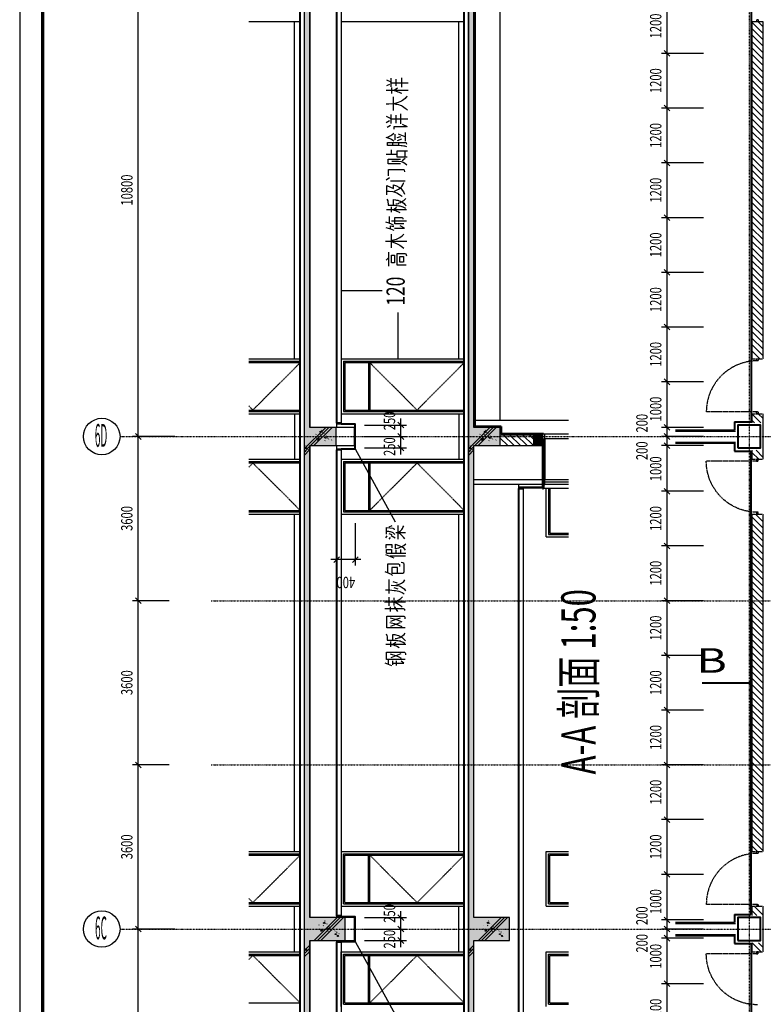
# Model space of a CAD drawing. Extents: x 339541 to 1650459, y -81983 to 215295.
# Drawn here: x 613906 to 630215, y -56533 to -34943 of the extents above; entities that cross this region are included whole.
import ezdxf
from ezdxf.enums import TextEntityAlignment as Align

# ---------------------------------------------------------------- set-up
doc = ezdxf.new("R2010")
doc.units = 0
doc.header["$LTSCALE"] = 10
doc.linetypes.add('DGN Style 2', pattern=[2.079226, 1.247536, -0.831691])
doc.linetypes.add('DGN Style 4', pattern=[3.328842, 1.663381, -0.831691, 0.002079, -0.831691])
doc.layers.get('0').update_dxf_attribs({"color": 253})
for name, color, linetype, lineweight in [('层1', 253, 'Continuous', 0), ('层12', 253, 'Continuous', 0), ('层15', 253, 'Continuous', 0), ('层25', 253, 'Continuous', 0), ('层26', 253, 'Continuous', 0), ('层41', 253, 'Continuous', 0), ('层42', 253, 'Continuous', 0), ('层43', 253, 'Continuous', 0), ('层44', 253, 'Continuous', 0), ('层46', 253, 'Continuous', 0), ('层49', 253, 'Continuous', 0), ('层58', 253, 'Continuous', 0), ('层60', 253, 'Continuous', 0)]:
    doc.layers.add(name, color=color, linetype=linetype, lineweight=lineweight)
doc.styles.add('Style-CHAR_FAST_FONT', font='txt')
doc.styles.add('Style-ENGINEERING', font='ENGINEERING.shx')

# ---------------------------------------------------------------- blocks, each defined once
blk = doc.blocks.new('CSQUS')
at = {"layer": '层12', "linetype": 'Continuous', "lineweight": 40}
blk.add_lwpolyline([(-0.25, -0.25), (0.25, -0.25), (0.25, 0.25), (-0.25, 0.25)], close=True, dxfattribs=at)
blk = doc.blocks.new('*U109')
at = {"layer": '层41', "linetype": 'Continuous', "lineweight": -3}
for p, q in [((40.8559, -215.5525), (40.7958, -215.6931)), ((40.8286, -215.6306), (40.9079, -215.6306)), ((41.0501, -215.9001), (40.9653, -215.6775)), ((41.2004, -215.6814), (41.318, -215.6814)), ((41.2606, -215.5681), (41.2606, -216.0095)), ((41.9769, -215.6736), (42.0808, -215.6736)), ((42.1027, -215.6423), (42.2913, -215.6423)), ((42.1902, -215.5408), (42.1902, -216.0056)), ((42.3733, -215.6423), (42.6768, -215.6423)), ((43.2291, -215.5603), (43.1525, -215.7478)), ((43.199, -215.6658), (43.199, -216.0056)), ((43.2564, -215.5837), (43.2564, -216.0095)), ((43.5654, -215.6462), (43.6036, -215.6736)), ((43.5954, -215.572), (43.6365, -215.6033)), ((43.6884, -215.6384), (43.6665, -215.7048)), ((43.8333, -215.6462), (43.8661, -215.7126)), ((40.7931, -215.8064), (40.8997, -215.8064)), ((40.897, -215.7204), (40.8067, -215.7204)), ((41.2606, -215.7283), (41.3071, -215.7908)), ((41.9796, -215.8337), (42.089, -215.7634)), ((42.1109, -215.7556), (42.2804, -215.7556)), ((42.5018, -215.7478), (42.4745, -215.8376)), ((42.6386, -215.7283), (42.6085, -215.822)), ((43.2619, -215.7986), (43.333, -215.7986)), ((43.3357, -215.8923), (43.2674, -215.8923)), ((43.5654, -215.8415), (43.8607, -215.8415)), ((43.5872, -215.7751), (43.6392, -215.6892)), ((43.713, -215.7908), (43.713, -216.0017))]:
    blk.add_line(p, q, dxfattribs=at)
for points in [[(40.927, -215.9978), (40.927, -215.5876), (41.0884, -215.5876), (41.0884, -215.9822), (41.0747, -215.9978), (41.061, -216.0017), (41.0309, -216.0056)], [(41.0474, -215.6697), (41.0063, -215.8025), (40.9872, -215.8533), (40.9544, -215.904)], [(41.4875, -215.5798), (41.4493, -215.5954), (41.4219, -215.5994), (41.3864, -215.6033), (41.3508, -215.6033), (41.3508, -215.7283), (41.3508, -215.7517), (41.3481, -215.7751), (41.3454, -215.8064), (41.3426, -215.8376), (41.3371, -215.8611), (41.3317, -215.8845), (41.3235, -215.9079), (41.3153, -215.9314), (41.3043, -215.9548), (41.2852, -215.99)], [(41.6187, -215.9978), (41.6187, -215.5915), (41.8785, -215.5915), (41.8785, -215.9626), (41.8676, -215.9822), (41.8539, -215.99), (41.8211, -215.99)], [(41.7336, -215.6579), (41.7117, -215.7517), (41.6953, -215.8103), (41.6734, -215.8689), (41.6488, -215.9236)], [(41.6598, -215.6814), (41.7035, -215.7869), (41.7336, -215.8923)], [(41.8402, -215.6697), (41.8101, -215.7829), (41.791, -215.8415), (41.7527, -215.9236)], [(41.7691, -215.6814), (41.8074, -215.7947), (41.8375, -215.8962)], [(42.0425, -215.5486), (42.0425, -215.9548), (42.0316, -215.9783), (41.9988, -215.9822)], [(42.4526, -215.5642), (42.4499, -215.6579), (42.4472, -215.7009), (42.4417, -215.7517), (42.439, -215.7829), (42.4307, -215.822), (42.4225, -215.8572), (42.4089, -215.8962), (42.3952, -215.9314), (42.3679, -215.9704)], [(42.8573, -215.5486), (42.8217, -215.6345), (42.7944, -215.6853), (42.7643, -215.7165)], [(42.8327, -215.615), (43.0241, -215.615), (43.0213, -215.8454), (43.0077, -215.8689), (42.9639, -215.8689)], [(43.2592, -215.5837), (43.3357, -215.5837), (43.3357, -215.697), (43.2619, -215.697)], [(43.3658, -215.5798), (43.4451, -215.5798), (43.4451, -215.7009), (43.3713, -215.7009)], [(43.7431, -215.5915), (43.7404, -215.6306), (43.7349, -215.6501), (43.7294, -215.6697), (43.724, -215.6892), (43.7185, -215.7087), (43.7103, -215.7244), (43.6966, -215.74), (43.6693, -215.7673)], [(43.6747, -215.5876), (43.8169, -215.5876), (43.8033, -215.7283), (43.8005, -215.74), (43.7951, -215.7439), (43.7677, -215.7556)], [(40.8477, -215.7244), (40.8477, -215.9665), (40.8888, -215.904)], [(41.2579, -215.6853), (41.2442, -215.7361), (41.236, -215.7673), (41.2223, -215.7986), (41.2086, -215.8298), (41.1922, -215.8611)], [(41.3536, -215.7244), (41.4766, -215.7244), (41.4739, -215.7673), (41.4657, -215.7908), (41.4602, -215.8181), (41.4493, -215.8454), (41.4383, -215.8767), (41.4246, -215.9001), (41.411, -215.9275), (41.3891, -215.9548), (41.3672, -215.9744), (41.3371, -216.0017)], [(41.3864, -215.7751), (41.3864, -215.8025), (41.3918, -215.8298), (41.4028, -215.8494), (41.411, -215.8767), (41.4246, -215.9001), (41.4383, -215.9236), (41.4547, -215.947), (41.4766, -215.9744), (41.5012, -215.9939)], [(42.1874, -215.7634), (42.1382, -215.8454), (42.1081, -215.8923), (42.0699, -215.9314)], [(42.1929, -215.7595), (42.2367, -215.8572), (42.2667, -215.9001), (42.2968, -215.9392)], [(42.5565, -215.6853), (42.5511, -215.7869), (42.5456, -215.8337), (42.5401, -215.865), (42.5182, -215.9079), (42.4909, -215.9548), (42.4718, -215.9744), (42.4335, -216.0056)], [(42.5565, -215.7947), (42.5757, -215.8611), (42.5866, -215.8884), (42.5975, -215.9158), (42.6167, -215.9392), (42.6358, -215.9626), (42.6714, -215.9861)], [(42.8244, -215.8259), (42.9448, -215.8259), (42.9448, -215.7048), (42.8217, -215.7048), (42.8217, -215.947), (42.8327, -215.9626), (42.8518, -215.9744), (43.0131, -215.9744), (43.0323, -215.9626), (43.0432, -215.947), (43.0541, -215.904)], [(43.3494, -215.7829), (43.4533, -215.7829), (43.4314, -215.8376), (43.4123, -215.8962), (43.3795, -215.9509), (43.3248, -215.9978)], [(43.3603, -215.7869), (43.3767, -215.8572), (43.4014, -215.9236), (43.4287, -215.9665), (43.4642, -216.0095)], [(43.7021, -215.8454), (43.6857, -215.8767), (43.6665, -215.9001), (43.6419, -215.9236), (43.6228, -215.9431), (43.6064, -215.9548), (43.5736, -215.9783)], [(43.7212, -215.8494), (43.7431, -215.8884), (43.7595, -215.904), (43.7786, -215.9236), (43.7978, -215.9353), (43.8169, -215.947), (43.8552, -215.9626)]]:
    blk.add_lwpolyline(points, dxfattribs=at)
blk = doc.blocks.new('*U141')
at = {"layer": '层41', "linetype": 'Continuous', "lineweight": -3}
for p, q in [((-44.6397, -197.231), (-44.6397, -197.1134)), ((-44.753, -197.1708), (-44.3116, -197.1708)), ((-44.6867, -197.477), (-44.6867, -197.3266)), ((-44.5928, -197.1708), (-44.5303, -197.1243)), ((-44.3156, -197.4251), (-44.6437, -197.4251)), ((-44.6399, -198.0102), (-44.6399, -197.7149)), ((-44.7727, -197.8652), (-44.304, -197.8652)), ((-44.6986, -198.4175), (-44.6986, -198.1058)), ((-44.7572, -198.2836), (-44.7181, -198.2371))]:
    blk.add_line(p, q, dxfattribs=at)
for points in [[(-44.7413, -196.9439), (-44.7257, -196.9821), (-44.7217, -197.0095), (-44.7178, -197.045), (-44.7178, -197.0806), (-44.5928, -197.0806), (-44.5694, -197.0806), (-44.546, -197.0833), (-44.5147, -197.086), (-44.4835, -197.0888), (-44.46, -197.0943), (-44.4366, -197.0997), (-44.4132, -197.1079), (-44.3897, -197.1161), (-44.3663, -197.1271), (-44.3311, -197.1462)], [(-44.5967, -197.0778), (-44.5967, -196.9548), (-44.5538, -196.9575), (-44.5303, -196.9657), (-44.503, -196.9712), (-44.4757, -196.9821), (-44.4444, -196.9931), (-44.421, -197.0068), (-44.3936, -197.0204), (-44.3663, -197.0423), (-44.3467, -197.0642), (-44.3194, -197.0943)], [(-44.546, -197.045), (-44.5186, -197.045), (-44.4913, -197.0396), (-44.4717, -197.0286), (-44.4444, -197.0204), (-44.421, -197.0068), (-44.3975, -196.9931), (-44.3741, -196.9767), (-44.3467, -196.9548), (-44.3272, -196.9302)], [(-44.6358, -197.1735), (-44.585, -197.1872), (-44.5538, -197.1954), (-44.5225, -197.2091), (-44.4913, -197.2228), (-44.46, -197.2392)], [(-44.5929, -197.5208), (-44.6398, -197.4934), (-44.6906, -197.4743), (-44.7648, -197.4524)], [(-44.6633, -197.6028), (-44.6633, -197.5317), (-44.5929, -197.5426)], [(-44.5773, -197.5837), (-44.3547, -197.5837), (-44.4523, -197.529)], [(-44.3742, -197.4907), (-44.5695, -197.4907), (-44.5695, -197.3512), (-44.4172, -197.3512), (-44.3976, -197.354), (-44.3898, -197.3649), (-44.3937, -197.3868)], [(-44.5851, -197.6329), (-44.6593, -197.6055), (-44.7609, -197.5782)], [(-44.6321, -197.8488), (-44.5305, -197.8215), (-44.4563, -197.7832), (-44.4055, -197.7477), (-44.3704, -197.7121)], [(-44.6282, -197.8817), (-44.5344, -197.9172), (-44.4602, -197.9555), (-44.3743, -198.0211)], [(-44.5736, -198.3437), (-44.64, -198.3437), (-44.64, -198.1769), (-44.5736, -198.1769), (-44.5736, -198.3437)], [(-44.3197, -198.3929), (-44.515, -198.3929), (-44.515, -198.1359), (-44.347, -198.1359), (-44.3275, -198.1468), (-44.3119, -198.1906)], [(-44.3861, -198.3246), (-44.4603, -198.3246), (-44.4603, -198.2043), (-44.3783, -198.2043), (-44.3783, -198.3273)]]:
    blk.add_lwpolyline(points, dxfattribs=at)
at = {"layer": '层41', "linetype": 'Continuous', "lineweight": -3, "style": 'Style-ENGINEERING', "width": 0.7}
blk.add_text('120', height=0.4, rotation=90, dxfattribs=at).set_placement((-44.3511, -199.282))
blk = doc.blocks.new('*U142')
at = {"layer": '层41', "linetype": 'Continuous', "lineweight": -3}
for points in [[(-48.5118, -179.7136), (-48.5118, -179.5058), (-48.3633, -179.5742), (-48.3633, -179.4921), (-48.2969, -179.5113), (-48.2461, -179.5414), (-48.2071, -179.5687), (-48.1719, -179.6097), (-48.1446, -179.648), (-48.1211, -179.6945)], [(-48.3399, -179.6316), (-48.2969, -179.6125), (-48.254, -179.5878), (-48.2188, -179.5632), (-48.1836, -179.5277), (-48.1602, -179.4949), (-48.1446, -179.4566), (-48.1407, -179.4402)], [(-48.504, -179.6343), (-48.4571, -179.6343), (-48.3829, -179.6425), (-48.336, -179.6535), (-48.293, -179.6671), (-48.2305, -179.7027), (-48.1875, -179.7328), (-48.1719, -179.7519)]]:
    blk.add_lwpolyline(points, dxfattribs=at)
blk = doc.blocks.new('*U143')
at = {"layer": '层41', "linetype": 'Continuous', "lineweight": -3}
for p, q in [((6.6219, -158.8355), (6.6712, -158.9097)), ((7.1852, -158.8355), (7.1852, -159.0699)), ((7.8167, -158.9253), (7.7702, -158.855)), ((7.8796, -158.8355), (7.9234, -158.9058)), ((8.0163, -158.8316), (7.9698, -158.9331)), ((8.585, -158.8355), (8.585, -159.3159)), ((8.6916, -158.8511), (8.7217, -158.9136)), ((8.8119, -158.8433), (8.7737, -158.9331)), ((6.6028, -158.9253), (6.6028, -159.2495)), ((7.2781, -158.9449), (7.1852, -158.9449)), ((7.3738, -158.98), (7.4422, -158.98)), ((7.4422, -159.1011), (7.3738, -159.1011)), ((7.4859, -159.0855), (7.5215, -159.1753)), ((7.6226, -159.0269), (7.4968, -159.0269)), ((7.5652, -159.1441), (7.5433, -159.0659)), ((7.6281, -159.0933), (7.5707, -159.2456)), ((7.855, -158.9409), (8.0546, -158.9409)), ((8.0382, -159.0425), (7.8659, -159.0425)), ((7.9534, -159.3081), (7.9534, -158.9409)), ((8.1421, -158.9956), (8.4428, -158.9956)), ((8.5166, -158.9605), (8.6479, -158.9605)), ((8.5904, -159.0074), (8.6424, -159.0816)), ((8.6643, -158.9409), (8.8475, -158.9409)), ((8.6807, -159.0542), (8.8311, -159.0542)), ((8.7518, -158.9409), (8.7518, -159.3159)), ((7.0485, -159.187), (7.0949, -159.2534)), ((7.2508, -159.2456), (7.125, -159.2456)), ((7.6582, -159.2495), (7.4722, -159.2495)), ((7.7812, -159.3003), (7.8359, -159.1949)), ((7.8468, -159.1558), (8.0683, -159.1558)), ((8.6506, -159.1753), (8.8584, -159.1753))]:
    blk.add_line(p, q, dxfattribs=at)
for points in [[(6.7094, -158.8824), (6.8462, -158.8824), (6.8462, -159.2105), (6.838, -159.2261), (6.7997, -159.2378)], [(6.9746, -159.1441), (6.9746, -158.8745), (7.0758, -158.8745), (7.0758, -159.1441)], [(7.3437, -159.2847), (7.3574, -159.2456), (7.3629, -159.2183), (7.3656, -159.187), (7.3683, -159.1597), (7.3711, -159.1167), (7.3711, -158.8628), (7.4422, -158.8628), (7.4422, -159.2456), (7.4422, -159.2534), (7.4394, -159.2613), (7.4312, -159.2691), (7.4039, -159.2769)], [(7.4668, -159.0074), (7.4859, -158.9761), (7.5051, -158.9488), (7.5215, -158.9175), (7.5515, -158.8316)], [(7.5488, -158.855), (7.5734, -158.8941), (7.5843, -158.9175), (7.5953, -158.937), (7.6117, -158.9605), (7.6472, -158.9995)], [(8.2897, -158.8355), (8.2897, -158.8902), (8.2925, -158.9917), (8.2842, -159.0425), (8.2788, -159.0777), (8.2706, -159.105), (8.2596, -159.1402), (8.2487, -159.1714), (8.235, -159.1949), (8.2186, -159.2222), (8.1967, -159.2495), (8.1776, -159.273), (8.1557, -159.2925), (8.1475, -159.2964)], [(7.0293, -158.9566), (7.0293, -159.1011), (7.0239, -159.1597), (7.0074, -159.2027), (6.9856, -159.2456), (6.9528, -159.2847)], [(7.1168, -159.2964), (7.1168, -159.0777), (7.2563, -159.0777), (7.2563, -159.3003)], [(7.732, -159.0074), (7.7948, -159.0074), (7.7948, -159.2808)], [(8.4538, -159.2886), (8.4374, -159.2769), (8.4237, -159.2652), (8.4046, -159.2495), (8.3827, -159.2222), (8.3608, -159.1949), (8.3444, -159.1675), (8.3307, -159.1363), (8.3143, -159.0933), (8.3061, -159.0542), (8.2979, -159.0269), (8.2897, -158.9917)], [(8.5877, -158.9722), (8.5713, -159.0386), (8.5549, -159.0894), (8.5412, -159.1206), (8.5303, -159.148), (8.5194, -159.1753)]]:
    blk.add_lwpolyline(points, dxfattribs=at)
blk = doc.blocks.new('*U144')
at = {"linetype": 'Continuous', "rotation": 90}
blk.add_blockref('*U143', (-159.0409, -6.3602), dxfattribs=at)
at = {"linetype": 'Continuous'}
for name, p in [('*U142', (48.3187, 179.6449)), ('*U141', (44.5511, 196.7839))]:
    blk.add_blockref(name, p, dxfattribs=at)

msp = doc.modelspace()

# ---------------------------------------------------------------- hatches: boundary and pattern name
at = {"layer": '层60', "linetype": 'Continuous', "lineweight": -3}
h = msp.add_hatch(color=256, dxfattribs=at)
h.dxf.hatch_style = 2
h.paths.add_polyline_path([(620856, -33483), (620856, -32924), (620736, -32924), (620736, -33083), (620146, -33083), (620146, -74483), (620735, -74483), (620735, -74743), (620855, -74743), (620855, -74083), (620266, -74083), (620266, -65933), (621246, -65933), (621246, -65433), (620266, -65433), (620266, -55133), (621046, -55133), (621046, -54633), (620266, -54633), (620266, -44283), (620846, -44283), (620846, -43883), (620266, -43883), (620266, -33483)])
h = msp.add_hatch(color=256, dxfattribs=at)
h.dxf.hatch_style = 2
h.paths.add_polyline_path([(623866, -33483), (624456, -33483), (624456, -33083), (623746, -33083), (623746, -74483), (624526, -74483), (624526, -74743), (624646, -74743), (624646, -74083), (623866, -74083), (623866, -65933), (624846, -65933), (624846, -65433), (623866, -65433), (623866, -55133), (624646, -55133), (624646, -54633), (623866, -54633), (623866, -44283), (624446, -44283), (624446, -43883), (623866, -43883)])

# ---------------------------------------------------------------- linework, layer by layer
at = {"layer": '层1', "linetype": 'Continuous', "lineweight": 40}
for p, q in [((620056, -74403), (620056, -33203)), ((623656, -74403), (623656, -33223)), ((620855, -33503), (620855, -43793)), ((623886, -33503), (623886, -43863)), ((629946, -33553), (629946, -43763)), ((620956, -43793), (620856, -43793)), ((620956, -43793), (620956, -43813)), ((629585, -43763), (629585, -43944)), ((629585, -43763), (629946, -43763)), ((624466, -43863), (623886, -43863)), ((624466, -43863), (624466, -44023)), ((625395, -44023), (624466, -44023)), ((625355, -44043), (625355, -44283)), ((625395, -44023), (625395, -44033)), ((628288, -43944), (629585, -43944)), ((625375, -44133), (625375, -45223)), ((625395, -44133), (625395, -45223)), ((628288, -44224), (629585, -44224)), ((629585, -44224), (629585, -44403)), ((620855, -44373), (620855, -54593)), ((620956, -44373), (620856, -44373)), ((620956, -44353), (620956, -44373)), ((629585, -44403), (629945, -44403)), ((629945, -44403), (629945, -54563)), ((625395, -45023), (625395, -45033)), ((624856, -45223), (624956, -45223)), ((624856, -74242), (624856, -45223)), ((624956, -45203), (624956, -45223)), ((624956, -45203), (625375, -45203)), ((625375, -45223), (625395, -45223)), ((620956, -54593), (620856, -54593)), ((620956, -54593), (620956, -54613)), ((629585, -54563), (629585, -54742)), ((629585, -54563), (629945, -54563)), ((628288, -54742), (629585, -54742)), ((628288, -55022), (629585, -55022)), ((629585, -55022), (629585, -55203)), ((620855, -55173), (620856, -65393)), ((620956, -55173), (620856, -55173)), ((620956, -55153), (620956, -55173)), ((629585, -55203), (629946, -55203)), ((629946, -55203), (629946, -65363))]:
    msp.add_line(p, q, dxfattribs=at)
at = {"layer": '层1', "linetype": 'Continuous', "lineweight": -3}
for p, q in [((620146, -33083), (620146, -74563)), ((623746, -74563), (623746, -33083)), ((620266, -33483), (620266, -43883)), ((620955, -33503), (620955, -43793)), ((623866, -43883), (623866, -33483)), ((624446, -43733), (624446, -33543)), ((618930, -34983), (620056, -34983)), ((619936, -42383), (619936, -34983)), ((620956, -34983), (623656, -34983)), ((623536, -42383), (623536, -34983)), ((618930, -42383), (620056, -42383)), ((618930, -42433), (620056, -42433)), ((618930, -42463), (620056, -42463)), ((620956, -42383), (623656, -42383)), ((621006, -42433), (623656, -42433)), ((621006, -42433), (621006, -43533)), ((621036, -42463), (623656, -42463)), ((621036, -42463), (621036, -43503)), ((621556, -42463), (621556, -43503)), ((621586, -42463), (621586, -43503)), ((618930, -43503), (620056, -43503)), ((618930, -43533), (620056, -43533)), ((618930, -43583), (620056, -43583)), ((619936, -43583), (619936, -44583)), ((620956, -43583), (623656, -43583)), ((621006, -43533), (623656, -43533)), ((621036, -43503), (623656, -43503)), ((623536, -43583), (623536, -44583)), ((620856, -43793), (620856, -43883)), ((625940, -43733), (623886, -43733)), ((620617, -43883), (620146, -44354)), ((620687, -43883), (620287, -44283)), ((620758, -43883), (620358, -44283)), ((620405, -44030), (620400, -44036)), ((620488, -43980), (620484, -43984)), ((620501, -44039), (620494, -44047)), ((620499, -43987), (620512, -43967)), ((620512, -43998), (620499, -43987)), ((620512, -43967), (620520, -43974)), ((620520, -43990), (620512, -43995)), ((620520, -43974), (620520, -43990)), ((620530, -43941), (620522, -43949)), ((620551, -43987), (620544, -43994)), ((620579, -44008), (620574, -44013)), ((624217, -43883), (623746, -44354)), ((624288, -43883), (623888, -44283)), ((624358, -43883), (623958, -44283)), ((624005, -44030), (624000, -44036)), ((624089, -43980), (624085, -43984)), ((624102, -44039), (624094, -44047)), ((624099, -43987), (624112, -43967)), ((624112, -43998), (624099, -43987)), ((624112, -43967), (624120, -43974)), ((624120, -43990), (624112, -43995)), ((624120, -43974), (624120, -43990)), ((624130, -43941), (624122, -43949)), ((624151, -43987), (624144, -43994)), ((624180, -44008), (624174, -44013)), ((625940, -44033), (625425, -44033)), ((620418, -44111), (620410, -44119)), ((620445, -44167), (620457, -44121)), ((620457, -44163), (620445, -44167)), ((620457, -44121), (620478, -44150)), ((620478, -44150), (620457, -44163)), ((620491, -44134), (620487, -44138)), ((620592, -44107), (620588, -44111)), ((620605, -44167), (620597, -44174)), ((620602, -44115), (620615, -44094)), ((620615, -44125), (620602, -44115)), ((620615, -44094), (620623, -44102)), ((620623, -44117), (620615, -44123)), ((620623, -44102), (620623, -44117)), ((620633, -44068), (620625, -44076)), ((620654, -44115), (620647, -44121)), ((620683, -44136), (620677, -44141)), ((620755, -44154), (620747, -44162)), ((624018, -44111), (624010, -44119)), ((624045, -44167), (624057, -44121)), ((624057, -44163), (624045, -44167)), ((624057, -44121), (624078, -44150)), ((624078, -44150), (624057, -44163)), ((624091, -44134), (624087, -44138)), ((624192, -44107), (624188, -44111)), ((624205, -44167), (624197, -44174)), ((624202, -44115), (624215, -44094)), ((624215, -44125), (624202, -44115)), ((624215, -44094), (624223, -44102)), ((624223, -44117), (624215, -44123)), ((624223, -44102), (624223, -44117)), ((624234, -44068), (624225, -44076)), ((624254, -44115), (624248, -44121)), ((624283, -44136), (624278, -44141)), ((624355, -44154), (624348, -44162)), ((625940, -44133), (625425, -44133)), ((625425, -44133), (625425, -45033)), ((620265, -44305), (620145, -44425)), ((620265, -44376), (620145, -44496)), ((620163, -44317), (620159, -44321)), ((620174, -44346), (620187, -44325)), ((620187, -44356), (620174, -44346)), ((620184, -44414), (620177, -44422)), ((620192, -44285), (620184, -44293)), ((620187, -44325), (620195, -44333)), ((620195, -44348), (620187, -44354)), ((620195, -44333), (620195, -44348)), ((620234, -44359), (620227, -44365)), ((620255, -44366), (620249, -44372)), ((620266, -44283), (620266, -54633)), ((620856, -44283), (620856, -44373)), ((620955, -44373), (620955, -54593)), ((623866, -44305), (623746, -44425)), ((623866, -44376), (623746, -44496)), ((623763, -44317), (623759, -44321)), ((623774, -44346), (623787, -44325)), ((623787, -44356), (623774, -44346)), ((623785, -44414), (623777, -44422)), ((623792, -44285), (623784, -44293)), ((623787, -44325), (623795, -44333)), ((623795, -44348), (623787, -44354)), ((623795, -44333), (623795, -44348)), ((623834, -44359), (623828, -44365)), ((623855, -44366), (623850, -44372)), ((623866, -54633), (623866, -44283)), ((618930, -44583), (620056, -44583)), ((618930, -44633), (620056, -44633)), ((618930, -44663), (620056, -44663)), ((620956, -44583), (623656, -44583)), ((621006, -44633), (623656, -44633)), ((621006, -44633), (621006, -45733)), ((621036, -44663), (621036, -45703)), ((621036, -44663), (623656, -44663)), ((621556, -44663), (621556, -45703)), ((621586, -44663), (621586, -45703)), ((625940, -45033), (623866, -45033)), ((625940, -45083), (625425, -45083)), ((625940, -45133), (623866, -45133)), ((624856, -45223), (624856, -45133)), ((624856, -45183), (625375, -45183)), ((624856, -45203), (624956, -45203)), ((624956, -74242), (624956, -45223)), ((625940, -45223), (625375, -45223)), ((625456, -46283), (625456, -45223)), ((625506, -45223), (625506, -46233)), ((625536, -45223), (625536, -46203)), ((618930, -45703), (620056, -45703)), ((618930, -45733), (620056, -45733)), ((621006, -45733), (623656, -45733)), ((621036, -45703), (623656, -45703)), ((618930, -45783), (620056, -45783)), ((619936, -53183), (619936, -45783)), ((620956, -45783), (623656, -45783)), ((623536, -53183), (623536, -45783)), ((625456, -46283), (625940, -46283)), ((625506, -46233), (625940, -46233)), ((625536, -46203), (625940, -46203)), ((618930, -53183), (620056, -53183)), ((618930, -53233), (620056, -53233)), ((618930, -53263), (620056, -53263)), ((620956, -53183), (623656, -53183)), ((621006, -53233), (623656, -53233)), ((621006, -54333), (621006, -53233)), ((621036, -54303), (621036, -53263)), ((621036, -53263), (623656, -53263)), ((621556, -54303), (621556, -53263)), ((621586, -54303), (621586, -53263)), ((625456, -53183), (625940, -53183)), ((625456, -54383), (625456, -53183)), ((625506, -53233), (625940, -53233)), ((625506, -54333), (625506, -53233)), ((625536, -54303), (625536, -53263)), ((625536, -53263), (625940, -53263)), ((618930, -54303), (620056, -54303)), ((618930, -54333), (620056, -54333)), ((618930, -54383), (620056, -54383)), ((619936, -55383), (619936, -54383)), ((620956, -54383), (623656, -54383)), ((621006, -54333), (623656, -54333)), ((621036, -54303), (623656, -54303)), ((623536, -55383), (623536, -54383)), ((625456, -54383), (625940, -54383)), ((625506, -54333), (625940, -54333)), ((625536, -54303), (625940, -54303)), ((620856, -54593), (620856, -54633)), ((620867, -54633), (620366, -55133)), ((620937, -54633), (620437, -55133)), ((620473, -54795), (620468, -54800)), ((621008, -54633), (620508, -55133)), ((620557, -54744), (620553, -54748)), ((620570, -54804), (620562, -54811)), ((620567, -54752), (620580, -54731)), ((620580, -54762), (620567, -54752)), ((620580, -54731), (620588, -54739)), ((620588, -54755), (620580, -54760)), ((620588, -54739), (620588, -54755)), ((620598, -54705), (620590, -54714)), ((620619, -54752), (620613, -54759)), ((620648, -54773), (620643, -54778)), ((620702, -54833), (620693, -54841)), ((624467, -54633), (623967, -55133)), ((624537, -54633), (624037, -55133)), ((624074, -54795), (624068, -54800)), ((624608, -54633), (624108, -55133)), ((624157, -54744), (624153, -54748)), ((624170, -54804), (624162, -54811)), ((624167, -54752), (624180, -54731)), ((624180, -54762), (624167, -54752)), ((624180, -54731), (624188, -54739)), ((624188, -54755), (624180, -54760)), ((624188, -54739), (624188, -54755)), ((624198, -54705), (624190, -54713)), ((624219, -54752), (624213, -54759)), ((624248, -54773), (624243, -54778)), ((624302, -54833), (624294, -54841)), ((620486, -54875), (620479, -54883)), ((620513, -54931), (620525, -54886)), ((620525, -54927), (620513, -54931)), ((620525, -54886), (620546, -54914)), ((620546, -54914), (620525, -54927)), ((620559, -54899), (620555, -54903)), ((620660, -54872), (620656, -54876)), ((620673, -54931), (620666, -54939)), ((620670, -54879), (620683, -54859)), ((620683, -54890), (620670, -54879)), ((620683, -54859), (620691, -54867)), ((620691, -54882), (620683, -54887)), ((620691, -54867), (620691, -54882)), ((620722, -54879), (620716, -54886)), ((620751, -54900), (620746, -54906)), ((620823, -54919), (620816, -54926)), ((620826, -54999), (620826, -54984)), ((620826, -54984), (620852, -54986)), ((620847, -54999), (620826, -55002)), ((620852, -54986), (620847, -54999)), ((620868, -54947), (620857, -54958)), ((620878, -55043), (620873, -55020)), ((620873, -55020), (620886, -55022)), ((620896, -55046), (620878, -55048)), ((620886, -55022), (620896, -55046)), ((620912, -54989), (620909, -54991)), ((624086, -54875), (624079, -54883)), ((624114, -54931), (624126, -54886)), ((624126, -54927), (624114, -54931)), ((624126, -54886), (624146, -54914)), ((624146, -54914), (624126, -54927)), ((624159, -54899), (624155, -54903)), ((624260, -54872), (624256, -54876)), ((624273, -54931), (624266, -54939)), ((624270, -54879), (624284, -54859)), ((624284, -54890), (624270, -54879)), ((624284, -54859), (624291, -54867)), ((624291, -54882), (624284, -54887)), ((624291, -54867), (624291, -54882)), ((624322, -54879), (624316, -54886)), ((624351, -54900), (624346, -54905)), ((624423, -54919), (624416, -54926)), ((624426, -54999), (624426, -54984)), ((624426, -54984), (624452, -54986)), ((624447, -54999), (624426, -55001)), ((624452, -54986), (624447, -54999)), ((624468, -54947), (624457, -54958)), ((624478, -55043), (624473, -55020)), ((624473, -55020), (624486, -55022)), ((624496, -55046), (624478, -55048)), ((624486, -55022), (624496, -55046)), ((624512, -54989), (624509, -54991)), ((620266, -55234), (620146, -55354)), ((620266, -55133), (620266, -65433)), ((620856, -55133), (620856, -55173)), ((620955, -55173), (620956, -65393)), ((623866, -55234), (623746, -55353)), ((623866, -65433), (623866, -55133)), ((618930, -55383), (620056, -55383)), ((618930, -55433), (620056, -55433)), ((618930, -55463), (620056, -55463)), ((620266, -55305), (620146, -55425)), ((620266, -55375), (620146, -55495)), ((620164, -55338), (620160, -55342)), ((620177, -55397), (620169, -55405)), ((620174, -55345), (620187, -55325)), ((620187, -55356), (620174, -55345)), ((620187, -55325), (620195, -55333)), ((620195, -55348), (620187, -55353)), ((620195, -55333), (620195, -55348)), ((620206, -55299), (620197, -55307)), ((620226, -55345), (620220, -55352)), ((620255, -55366), (620250, -55371)), ((620956, -55383), (623656, -55383)), ((620956, -56583), (620956, -55383)), ((621006, -55433), (623656, -55433)), ((621006, -56533), (621006, -55433)), ((621036, -56503), (621036, -55463)), ((621036, -55463), (623656, -55463)), ((621556, -56503), (621556, -55463)), ((621586, -56503), (621586, -55463)), ((623866, -55305), (623746, -55425)), ((623866, -55375), (623746, -55495)), ((623764, -55338), (623760, -55342)), ((623777, -55397), (623769, -55405)), ((623774, -55345), (623787, -55324)), ((623787, -55356), (623774, -55345)), ((623787, -55324), (623795, -55332)), ((623795, -55348), (623787, -55353)), ((623795, -55332), (623795, -55348)), ((623806, -55299), (623797, -55307)), ((623826, -55345), (623820, -55352)), ((623855, -55366), (623850, -55371)), ((625456, -55383), (625940, -55383)), ((625456, -56583), (625456, -55383)), ((625506, -55433), (625940, -55433)), ((625506, -56533), (625506, -55433)), ((625536, -56503), (625536, -55463)), ((625536, -55463), (625940, -55463)), ((618930, -56503), (620056, -56503)), ((621006, -56533), (623656, -56533)), ((621036, -56503), (623656, -56503)), ((625506, -56533), (625940, -56533)), ((625536, -56503), (625940, -56503))]:
    msp.add_line(p, q, dxfattribs=at)
at = {"layer": '层1', "linetype": 'DGN Style 2', "lineweight": -3}
for points in [[(618930, -43412), (619021, -43503), (620056, -42463)], [(621586, -42463), (622621, -43503), (623656, -42463)], [(618930, -44754), (619021, -44663), (620056, -45703)], [(621586, -45703), (622621, -44663), (623656, -45703)], [(618930, -54212), (619021, -54303), (620056, -53263)], [(621586, -53263), (622621, -54303), (623656, -53263)], [(618930, -55554), (619021, -55463), (620056, -56503)], [(621586, -56503), (622621, -55463), (623656, -56503)]]:
    msp.add_lwpolyline(points, dxfattribs=at)
at = {"layer": '层1', "linetype": 'Continuous', "lineweight": -3}
for points in [[(620956, -43813), (620856, -43813)], [(620266, -44283), (620846, -44283), (620846, -43883), (620266, -43883)], [(620846, -44283), (621246, -44283), (621246, -43883), (620846, -43883)], [(623866, -44283), (624446, -44283), (624446, -43883), (623866, -43883)], [(620856, -44353), (620956, -44353)], [(620956, -54613), (620856, -54613)], [(620266, -55133), (621046, -55133), (621046, -54633), (620266, -54633)], [(621046, -55133), (621246, -55133), (621246, -54633), (621046, -54633)], [(623866, -55133), (624646, -55133), (624646, -54633), (623866, -54633)], [(620856, -55153), (620956, -55153)]]:
    msp.add_lwpolyline(points, dxfattribs=at)
at = {"layer": '层1', "linetype": 'Continuous', "lineweight": 40}
for points in [[(620956, -44353), (621266, -44353), (621266, -43813), (620955, -43813)], [(620955, -55153), (621266, -55153), (621266, -54613), (620955, -54613)]]:
    msp.add_lwpolyline(points, dxfattribs=at)
at = {"layer": '层1', "linetype": 'Continuous', "lineweight": -3}
for points in [[(625355, -44283), (625355, -44043), (625175, -44043), (625175, -44283)], [(625425, -44133), (625425, -44033), (625375, -44033), (625375, -44133)], [(625425, -45133), (625425, -45033), (625375, -45033), (625375, -45133)]]:
    msp.add_lwpolyline(points, close=True, dxfattribs=at)
at = {"layer": '层15', "linetype": 'Continuous', "lineweight": -3}
for p, q in [((629965, -34983), (629965, -42383)), ((630205, -35235), (629966, -34995)), ((630205, -35376), (629966, -35136)), ((630205, -35093), (630095, -34983)), ((630205, -34983), (630205, -42383)), ((630205, -35517), (629966, -35278)), ((630205, -35659), (629965, -35418)), ((630205, -35800), (629965, -35560)), ((630205, -35942), (629965, -35701)), ((630205, -36083), (629965, -35843)), ((630205, -36224), (629966, -35985)), ((630205, -36366), (629966, -36126)), ((630205, -36507), (629966, -36268)), ((630205, -36649), (629966, -36409)), ((630205, -36790), (629965, -36550)), ((630205, -36931), (629965, -36691)), ((630205, -37073), (629965, -36833)), ((630205, -37214), (629965, -36974)), ((630205, -37356), (629966, -37116)), ((630205, -37497), (629966, -37257)), ((630205, -37638), (629966, -37399)), ((630205, -37780), (629966, -37540)), ((630205, -37921), (629965, -37681)), ((630203, -38060), (629965, -37823)), ((630205, -38204), (629966, -37965)), ((630205, -38345), (629965, -38105)), ((630205, -38487), (629965, -38246)), ((630205, -38628), (629965, -38388)), ((630205, -38769), (629965, -38529)), ((630205, -38911), (629966, -38671)), ((630205, -39052), (629966, -38813)), ((630205, -39194), (629966, -38954)), ((630205, -39476), (629965, -39236)), ((630205, -39335), (629966, -39096)), ((630205, -39618), (629965, -39378)), ((630205, -39759), (629965, -39519)), ((630205, -39901), (629965, -39661)), ((630205, -40042), (629966, -39803)), ((630205, -40184), (629966, -39944)), ((630205, -40325), (629966, -40085)), ((630205, -40608), (629965, -40368)), ((630205, -40467), (629966, -40227)), ((630205, -40749), (629965, -40509)), ((630205, -40891), (629965, -40651)), ((630205, -41032), (629965, -40792)), ((630205, -41174), (629966, -40934)), ((630205, -41315), (629966, -41075)), ((630205, -41456), (629966, -41217)), ((630205, -41598), (629966, -41358)), ((630205, -41739), (629965, -41499)), ((630203, -41878), (629965, -41641)), ((630205, -42022), (629965, -41782)), ((630205, -42163), (629965, -41923)), ((630205, -42305), (629965, -42065)), ((630142, -42383), (629965, -42206)), ((629966, -43583), (629966, -43783)), ((630164, -43783), (629966, -43585)), ((630205, -43683), (630105, -43583)), ((630205, -43583), (630205, -44583)), ((630023, -43783), (629966, -43726)), ((624446, -44043), (625355, -44043)), ((624751, -44283), (624511, -44043)), ((624892, -44283), (624652, -44043)), ((625033, -44283), (624794, -44043)), ((625175, -44283), (624935, -44043)), ((625175, -44141), (625077, -44043)), ((628289, -43963), (629605, -43964)), ((624610, -44283), (624446, -44119)), ((628289, -44203), (629605, -44204)), ((624446, -44283), (625355, -44283)), ((629966, -44383), (629966, -44583)), ((630115, -44583), (629966, -44434)), ((630205, -44532), (630057, -44383)), ((629965, -45783), (629965, -53183)), ((630205, -46087), (629966, -45847)), ((630205, -45945), (630043, -45783)), ((630205, -45783), (630205, -53183)), ((630205, -46228), (629966, -45989)), ((630205, -46370), (629966, -46130)), ((630205, -46511), (629965, -46271)), ((630205, -46653), (629966, -46413)), ((630205, -46794), (629966, -46554)), ((630205, -46935), (629966, -46696)), ((630205, -47077), (629966, -46837)), ((630205, -47218), (629965, -46978)), ((630205, -47360), (629965, -47120)), ((630205, -47501), (629965, -47261)), ((630205, -47643), (629965, -47402)), ((630205, -47784), (629966, -47545)), ((630205, -47926), (629966, -47686)), ((630205, -48067), (629966, -47827)), ((630205, -48350), (629965, -48109)), ((630205, -48208), (629966, -47969)), ((630203, -48489), (629965, -48251)), ((630205, -48632), (629965, -48392)), ((630205, -48774), (629965, -48534)), ((630205, -48915), (629965, -48675)), ((630205, -49057), (629965, -48816)), ((630205, -49198), (629966, -48959)), ((630205, -49340), (629966, -49100)), ((630205, -49481), (629966, -49241)), ((630205, -49623), (629966, -49383)), ((630205, -49764), (629965, -49524)), ((630205, -49905), (629965, -49665)), ((630205, -50047), (629965, -49807)), ((630205, -50188), (629965, -49948)), ((630205, -50330), (629966, -50090)), ((630205, -50471), (629966, -50231)), ((630205, -50612), (629966, -50373)), ((630205, -50754), (629966, -50514)), ((630205, -50895), (629965, -50655)), ((630205, -51037), (629965, -50796)), ((630205, -51178), (629965, -50938)), ((630205, -51320), (629965, -51079)), ((630205, -51461), (629966, -51221)), ((630205, -51603), (629966, -51363)), ((630205, -51744), (629966, -51504)), ((630205, -52027), (629965, -51786)), ((630205, -51885), (629966, -51646)), ((630203, -52166), (629965, -51928)), ((630205, -52450), (629965, -52210)), ((630205, -52309), (629966, -52070)), ((630205, -52592), (629965, -52352)), ((630205, -52733), (629965, -52493)), ((630205, -52875), (629965, -52634)), ((630205, -53016), (629966, -52777)), ((630205, -53158), (629966, -52918)), ((630090, -53183), (629966, -53059)), ((629966, -54383), (629966, -54583)), ((630205, -54572), (630017, -54383)), ((630205, -54383), (630205, -55383)), ((630075, -54583), (629966, -54473)), ((628289, -54763), (629605, -54764)), ((628289, -55003), (629605, -55004)), ((629966, -55183), (629966, -55383)), ((630168, -55383), (629968, -55183)), ((630205, -55279), (630109, -55183))]:
    msp.add_line(p, q, dxfattribs=at)
at = {"layer": '层25', "linetype": 'DGN Style 2', "lineweight": -3}
for p, q in [((629966, -34983), (630206, -34983)), ((629965, -42383), (630205, -42383)), ((629965, -43583), (630205, -43583)), ((629965, -44583), (630205, -44583)), ((629965, -45783), (630205, -45783)), ((629965, -53183), (630205, -53183)), ((629965, -54383), (630205, -54383)), ((629965, -55383), (630205, -55383))]:
    msp.add_line(p, q, dxfattribs=at)
for points in [[(630106, -34943), (630066, -34943), (630066, -34983), (630106, -34983)], [(630105, -42423), (630065, -42423), (630065, -42383), (630105, -42383)], [(630105, -43583), (630065, -43583), (630065, -43543), (630105, -43543)], [(630105, -44583), (630065, -44583), (630065, -44623), (630105, -44623)], [(630105, -45743), (630065, -45743), (630065, -45783), (630105, -45783)], [(630105, -53223), (630065, -53223), (630065, -53183), (630105, -53183)], [(630105, -54383), (630065, -54383), (630065, -54343), (630105, -54343)], [(630105, -55383), (630065, -55383), (630065, -55423), (630105, -55423)]]:
    msp.add_lwpolyline(points, close=True, dxfattribs=at)
at = {"layer": '层26', "linetype": 'DGN Style 2', "lineweight": -3}
for p, q in [((630085, -43543), (628965, -43543)), ((630085, -44623), (628965, -44623)), ((630085, -54343), (628965, -54343)), ((630085, -55423), (628965, -55423))]:
    msp.add_line(p, q, dxfattribs=at)
for centre in [(630085, -43543), (630085, -54343)]:
    msp.add_arc(centre, 1120, 90, 180, dxfattribs=at)
at = {"layer": '层26', "linetype": 'DGN Style 2', "lineweight": -3, "extrusion": (0, 0, -1)}
for centre in [(-630085, -44623), (-630085, -55423)]:
    msp.add_arc(centre, 1120, 270, 0, dxfattribs=at)
at = {"layer": '层42', "linetype": 'DGN Style 4', "lineweight": -3}
for p, q in [((629905, -30563), (629905, -73941)), ((620056, -31383), (620056, -75743)), ((623656, -31383), (623656, -75743)), ((616106, -44083), (648913, -44083)), ((618105, -47683), (648135, -47683)), ((618105, -51283), (647372, -51283)), ((616106, -54883), (646594, -54883))]:
    msp.add_line(p, q, dxfattribs=at)
at = {"layer": '层43', "linetype": 'Continuous', "lineweight": -3}
for centre in [(615706, -44083), (615706, -54883)]:
    msp.add_circle(centre, 400, dxfattribs=at)
at = {"layer": '层49', "linetype": 'Continuous', "lineweight": -3}
for p, q in [((628105, -74208), (628105, -32710)), ((616506, -74461), (616506, -33162)), ((616506, -72329), (616506, -33171)), ((628905, -35683), (627980, -35683)), ((628905, -36883), (627980, -36883)), ((628905, -38084), (627980, -38084)), ((629966, -38907), (629966, -39832)), ((630206, -38907), (630206, -39832)), ((628905, -39284), (627980, -39284)), ((628905, -40483), (627980, -40483)), ((620955, -40883), (621859, -40883)), ((622199, -41361), (622199, -42383)), ((628905, -41683), (627980, -41683)), ((628905, -42883), (627980, -42883)), ((622266, -44478), (622266, -43688)), ((621466, -43833), (622391, -43833)), ((628905, -43883), (627980, -43883)), ((617306, -44083), (616381, -44083)), ((621466, -44083), (622391, -44083)), ((628905, -44083), (627980, -44083)), ((621266, -44353), (622140, -45955)), ((621466, -44333), (622391, -44333)), ((628905, -44283), (627980, -44283)), ((628905, -45283), (627980, -45283)), ((620855, -45983), (620855, -46908)), ((621266, -45983), (621266, -46908)), ((628905, -46483), (627980, -46483)), ((621391, -46783), (620730, -46783)), ((617181, -47683), (616380, -47683)), ((628905, -47683), (627980, -47683)), ((628905, -48884), (627980, -48884)), ((628905, -50084), (627980, -50084)), ((617181, -51283), (616380, -51283)), ((628905, -51283), (627980, -51283)), ((628905, -52483), (627980, -52483)), ((628905, -53683), (627980, -53683)), ((622266, -55278), (622266, -54488)), ((621466, -54633), (622391, -54633)), ((628905, -54683), (627980, -54683)), ((617306, -54883), (616381, -54883)), ((621466, -54883), (622391, -54883)), ((628905, -54883), (627980, -54883)), ((621266, -55153), (622140, -56755)), ((621466, -55133), (622391, -55133)), ((628905, -55083), (627980, -55083)), ((628905, -56083), (627980, -56083))]:
    msp.add_line(p, q, dxfattribs=at)
at = {"layer": '层49', "linetype": 'Continuous', "lineweight": 30}
for p, q in [((628043, -35620), (628168, -35746)), ((628043, -36820), (628168, -36945)), ((628043, -38021), (628168, -38146)), ((628043, -39221), (628168, -39346)), ((628043, -40420), (628168, -40545)), ((628043, -41621), (628168, -41746)), ((628043, -42821), (628168, -42946)), ((622203, -43770), (622328, -43896)), ((628043, -43820), (628168, -43945)), ((616443, -44020), (616568, -44145)), ((622203, -44020), (622328, -44146)), ((628043, -44020), (628168, -44145)), ((628043, -44220), (628168, -44345)), ((622203, -44270), (622328, -44396)), ((628043, -45221), (628168, -45346)), ((628043, -46420), (628168, -46546)), ((620793, -46845), (620918, -46720)), ((621203, -46845), (621328, -46720)), ((616443, -47620), (616568, -47745)), ((628043, -47620), (628168, -47745)), ((628043, -48821), (628168, -48946)), ((628043, -50021), (628168, -50146)), ((616443, -51220), (616568, -51345)), ((628043, -51220), (628168, -51345)), ((628043, -52421), (628168, -52546)), ((628043, -53621), (628168, -53746)), ((622203, -54570), (622328, -54696)), ((628043, -54620), (628168, -54745)), ((616443, -54820), (616568, -54945)), ((622203, -54820), (622328, -54946)), ((628043, -54820), (628168, -54945)), ((628043, -55020), (628168, -55145)), ((622203, -55070), (622328, -55196)), ((628043, -56021), (628168, -56146))]:
    msp.add_line(p, q, dxfattribs=at)
at = {"layer": '层58', "linetype": 'Continuous', "lineweight": 40}
msp.add_line((628872, -49483), (629958, -49483), dxfattribs=at)
msp.add_line((628872, -49483), (629958, -49483), dxfattribs=at)
at = {"layer": '层60', "linetype": 'Continuous', "lineweight": -3}
for points in [[(613906, -22533), (613906, -81983), (655956, -81983), (655956, -22533)], [(620856, -33483), (620856, -32924), (620736, -32924), (620736, -33083), (620146, -33083), (620146, -74483), (620735, -74483), (620735, -74743), (620855, -74743), (620855, -74083), (620266, -74083), (620266, -65933), (621246, -65933), (621246, -65433), (620266, -65433), (620266, -55133), (621046, -55133), (621046, -54633), (620266, -54633), (620266, -44283), (620846, -44283), (620846, -43883), (620266, -43883), (620266, -33483)], [(623866, -33483), (624456, -33483), (624456, -33083), (623746, -33083), (623746, -74483), (624526, -74483), (624526, -74743), (624646, -74743), (624646, -74083), (623866, -74083), (623866, -65933), (624846, -65933), (624846, -65433), (623866, -65433), (623866, -55133), (624646, -55133), (624646, -54633), (623866, -54633), (623866, -44283), (624446, -44283), (624446, -43883), (623866, -43883)]]:
    msp.add_lwpolyline(points, close=True, dxfattribs=at)
at = {"layer": '层60', "linetype": 'Continuous', "lineweight": 70}
msp.add_lwpolyline([(614406, -23783), (614406, -81483), (655456, -81483), (655456, -23783)], close=True, dxfattribs=at)
at = {"layer": '层60', "linetype": 'Continuous', "lineweight": -3}
msp.add_solid([(625175, -44283), (625175, -44043), (625355, -44283), (625355, -44043)], dxfattribs=at)

# ---------------------------------------------------------------- block references
at = {"linetype": 'Continuous', "xscale": 1000, "yscale": 1000, "zscale": 1000}
for name, p in [('*U144', (622151, -38716)), ('CSQUS', (629905, -44083)), ('CSQUS', (629905, -54883))]:
    msp.add_blockref(name, p, dxfattribs=at)
at = {"linetype": 'Continuous', "xscale": 1000, "yscale": 1000, "zscale": 1000, "rotation": 90}
msp.add_blockref('*U109', (406365, -89898), dxfattribs=at)

# ---------------------------------------------------------------- texts
at = {"layer": '层44', "linetype": 'Continuous', "lineweight": 30, "style": 'Style-ENGINEERING', "width": 0.320064}
for s, p in [('6D', (615690, -44058)), ('6C', (615689, -54858))]:
    msp.add_text(s, height=499.9, dxfattribs=at).set_placement(p, align=Align.MIDDLE_CENTER)
at = {"layer": '层46', "linetype": 'Continuous', "lineweight": -3, "style": 'Style-CHAR_FAST_FONT', "width": 0.666666}
msp.add_text('A-A 剖面 1:50', height=750, rotation=90, dxfattribs=at).set_placement((626535, -51491))
at = {"layer": '层49', "linetype": 'Continuous', "lineweight": 13, "style": 'Style-ENGINEERING', "width": 0.719999}
for s, rotation, p in [('1200', 90, (627855, -35081)), ('1200', 90, (627855, -36280)), ('1200', 90, (627855, -37481)), ('10800', 90, (616256, -38679)), ('1200', 90, (627855, -38681)), ('1200', 90, (627855, -39881)), ('1200', 90, (627855, -41081)), ('1200', 90, (627855, -42281)), ('1000', 90, (627855, -43481)), ('250', 90, (622016, -43741)), ('200', 90, (627553, -43791)), ('250', 90, (622016, -44305)), ('200', 90, (627553, -44395)), ('1000', 90, (627855, -44791)), ('3600', 90, (616255, -45880)), ('1200', 90, (627855, -45881)), ('1200', 90, (627855, -47080)), ('400', 180, (621059, -47283)), ('1200', 90, (627855, -48281)), ('3600', 90, (616255, -49480)), ('1200', 90, (627855, -49481)), ('1200', 90, (627855, -50681)), ('1200', 90, (627855, -51881)), ('3600', 90, (616255, -53080)), ('1200', 90, (627855, -53081)), ('1000', 90, (627855, -54281)), ('250', 90, (622016, -54541)), ('200', 90, (627553, -54591)), ('250', 90, (622016, -55105)), ('200', 90, (627553, -55195)), ('1000', 90, (627855, -55481)), ('1200', 90, (627855, -56681))]:
    msp.add_text(s, height=250, rotation=rotation, dxfattribs=at).set_placement(p, align=Align.MIDDLE_CENTER)
at = {"layer": '层58', "linetype": 'Continuous', "lineweight": 40, "style": 'Style-CHAR_FAST_FONT', "width": 1.388889}
msp.add_text('B', height=540, dxfattribs=at).set_placement((629081, -48994), align=Align.MIDDLE_CENTER)

doc.saveas('drawing.dxf')
